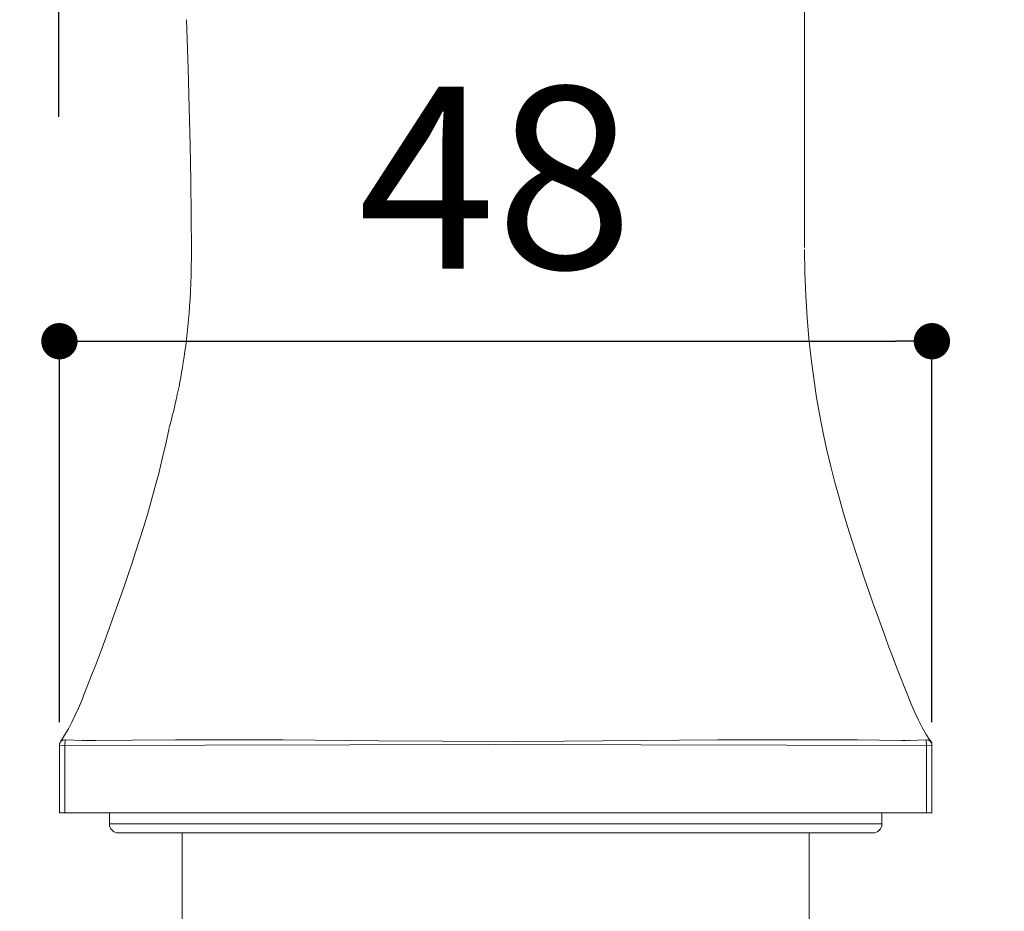
# Model space of a CAD drawing. Units: millimetres. Extents: x 0 to 840, y 0 to 1188.
# Drawn here: x 163 to 217, y 445 to 494 of the extents above; entities that cross this region are included whole.
import ezdxf

# ---------------------------------------------------------------- set-up
doc = ezdxf.new("R2010")
doc.units = ezdxf.units.MM
doc.header["$LTSCALE"] = 50.8
doc.header["$PDMODE"] = 1
doc.header["$PDSIZE"] = -2
doc.layers.add('DIM', color=3, linetype='Continuous', lineweight=13)
doc.layers.add('MODEL', color=7, linetype='Continuous', lineweight=20)
doc.styles.add('ＭＳ ゴシック', font='msgothic.ttc', dxfattribs={"bigfont": 'ＭＳ ゴシック'})
doc.dimstyles.new('tfrom線あり', dxfattribs={"dimtxt": 10, "dimasz": 2, "dimexe": 0, "dimexo": 5, "dimgap": 4, "dimtad": 1, "dimdec": 0, "dimzin": 11, "dimdsep": 46, "dimtxsty": 'ＭＳ ゴシック', "dimblk": 'DOT', "dimcen": 0, "dimazin": 0, "dimtfac": 1, "dimtdec": 1, "dimtix": 1, "dimtofl": 0, "dimtmove": 0, "dimatfit": 0, "dimldrblk": 'DOT', "dimfxl": 1, "dimfrac": 2, "dimtolj": 1, "dimtzin": 11, "dimarcsym": 0})

# ---------------------------------------------------------------- blocks, each defined once
blk = doc.blocks.new('_DOT')
at = {"color": 0, "linetype": 'ByBlock', "lineweight": -2}
blk.add_line((-0.5, 0), (-1, 0), dxfattribs=at)
at = {"color": 0, "linetype": 'ByBlock', "lineweight": -2, "const_width": 0.5}
blk.add_lwpolyline([(-0.25, 0, 1), (0.25, 0, 1)], format="xyb", close=True, dxfattribs=at)
blk = doc.blocks.new('*D538')
at = {"layer": 'Defpoints', "color": 0}
for p in [(239.126, 761.438), (76.463, 450.438), (123.661, 450.438)]:
    blk.add_point(p, dxfattribs=at)
at = {"layer": 'DIM', "color": 0, "lineweight": -2}
for p, q in [((234.126, 761.438), (76.463, 761.438)), ((76.463, 759.438), (76.463, 452.438)), ((118.661, 450.438), (76.463, 450.438))]:
    blk.add_line(p, q, dxfattribs=at)
at = {"layer": 'DIM', "color": 0, "lineweight": -2, "xscale": 2, "yscale": 2, "zscale": 2}
for p, rotation in [((76.463, 761.438), 90), ((76.463, 450.438), 270)]:
    blk.add_blockref('_DOT', p, dxfattribs=dict(at, rotation=rotation))
at = {"layer": 'DIM', "color": 0, "insert": (67.462, 605.938), "char_height": 10, "attachment_point": 5, "rotation": 90, "style": 'ＭＳ ゴシック'}
blk.add_mtext('\\A1;311', dxfattribs=at)
blk = doc.blocks.new('*D531')
at = {"layer": 'Defpoints', "color": 0}
for p in [(367.706, 814.156), (367.706, 684.748), (164.706, 483.748)]:
    blk.add_point(p, dxfattribs=at)
at = {"layer": 'DIM', "color": 0, "lineweight": -2}
for p, q in [((164.706, 488.748), (164.706, 814.156)), ((166.706, 814.156), (365.706, 814.156)), ((367.706, 689.748), (367.706, 814.156))]:
    blk.add_line(p, q, dxfattribs=at)
at = {"layer": 'DIM', "color": 0, "lineweight": -2, "xscale": 2, "yscale": 2, "zscale": 2, "rotation": 180}
blk.add_blockref('_DOT', (164.706, 814.156), dxfattribs=at)
at = {"layer": 'DIM', "color": 0, "lineweight": -2, "xscale": 2, "yscale": 2, "zscale": 2}
blk.add_blockref('_DOT', (367.706, 814.156), dxfattribs=at)
at = {"layer": 'DIM', "color": 0, "insert": (266.206, 823.158), "char_height": 10, "attachment_point": 5, "style": 'ＭＳ ゴシック'}
blk.add_mtext('\\A1;203', dxfattribs=at)
blk = doc.blocks.new('*D533')
at = {"layer": 'Defpoints', "color": 0}
for p in [(76.463, 450.438), (108.079, 450.438), (173.646, 315.782)]:
    blk.add_point(p, dxfattribs=at)
at = {"layer": 'DIM', "color": 0, "lineweight": -2}
for p, q in [((103.079, 450.438), (76.463, 450.438)), ((76.463, 317.782), (76.463, 448.438)), ((168.646, 315.782), (76.463, 315.782))]:
    blk.add_line(p, q, dxfattribs=at)
at = {"layer": 'DIM', "color": 0, "lineweight": -2, "xscale": 2, "yscale": 2, "zscale": 2}
for p, rotation in [((76.463, 450.438), 90), ((76.463, 315.782), 270)]:
    blk.add_blockref('_DOT', p, dxfattribs=dict(at, rotation=rotation))
at = {"layer": 'DIM', "color": 0, "insert": (67.462, 383.11), "char_height": 10, "attachment_point": 5, "rotation": 90, "style": 'ＭＳ ゴシック'}
blk.add_mtext('\\A1;350', dxfattribs=at)
blk = doc.blocks.new('*D548')
at = {"layer": 'Defpoints', "color": 0}
for p in [(212.75, 476.399), (164.736, 450.438), (212.75, 450.438)]:
    blk.add_point(p, dxfattribs=at)
at = {"layer": 'DIM', "color": 0, "lineweight": -2}
for p, q in [((164.736, 455.438), (164.736, 476.399)), ((166.736, 476.399), (210.75, 476.399)), ((212.75, 455.438), (212.75, 476.399))]:
    blk.add_line(p, q, dxfattribs=at)
at = {"layer": 'DIM', "color": 0, "lineweight": -2, "xscale": 2, "yscale": 2, "zscale": 2, "rotation": 180}
blk.add_blockref('_DOT', (164.736, 476.399), dxfattribs=at)
at = {"layer": 'DIM', "color": 0, "lineweight": -2, "xscale": 2, "yscale": 2, "zscale": 2}
blk.add_blockref('_DOT', (212.75, 476.399), dxfattribs=at)
at = {"layer": 'DIM', "color": 0, "insert": (188.743, 485.399), "char_height": 10, "attachment_point": 5, "style": 'ＭＳ ゴシック'}
blk.add_mtext('\\A1;48', dxfattribs=at)

msp = doc.modelspace()

# ---------------------------------------------------------------- linework, layer by layer
at = {"layer": 'MODEL'}
for points in [[(205.74745815, 481.55830014), (205.74745815, 481.55830014), (205.74745815, 570.47517069), (205.74745815, 570.47517069)], [(171.73886604, 494.0773668), (171.73886604, 494.0773668), (171.82257214, 491.40051832), (171.82257214, 491.40051832)], [(171.82257214, 491.40051832), (171.82257214, 491.40051832), (171.87980937, 489.24760552), (171.87980937, 489.24760552)], [(171.87980937, 489.24760552), (171.87980937, 489.24760552), (171.92602911, 487.17174802), (171.92602911, 487.17174802)], [(171.92602911, 487.17174802), (171.92602911, 487.17174802), (171.96123136, 485.2323328), (171.96123136, 485.2323328)], [(171.96123136, 485.2323328), (171.96123136, 485.2323328), (171.9854161, 483.27975033), (171.9854161, 483.27975033)], [(171.9854161, 483.27975033), (171.9854161, 483.27975033), (172.00086747, 481.44600902), (172.00086747, 481.44600902)], [(170.90019273, 472.09249069), (170.90019273, 472.09249069), (170.84517243, 471.88335981), (170.84517243, 471.88335981)], [(170.96844747, 472.35664188), (170.96844747, 472.35664188), (170.90019273, 472.09249069), (170.90019273, 472.09249069)], [(170.77470077, 471.61920862), (170.77470077, 471.61920862), (170.77248383, 471.6125914), (170.77248383, 471.6125914)], [(170.84517243, 471.88335981), (170.84517243, 471.88335981), (170.77913464, 471.64121002), (170.77913464, 471.64121002)], [(167.88213777, 461.71753627), (167.88213777, 461.71753627), (168.29596567, 462.89744965), (168.29596567, 462.89744965)], [(167.47711043, 460.59042626), (167.47711043, 460.59042626), (167.88213777, 461.71753627), (167.88213777, 461.71753627)], [(167.0830334, 459.52058708), (167.0830334, 459.52058708), (167.47711043, 460.59042626), (167.47711043, 460.59042626)], [(188.74195285, 454.20279775), (188.74195285, 454.20279775), (164.73623954, 454.15657801), (164.73623954, 454.15657801)], [(164.83324725, 454.43547517), (164.83324725, 454.43547517), (164.7363739, 454.23074457), (164.7363739, 454.23074457)], [(164.74080777, 454.27038068), (164.74080777, 454.27038068), (164.7363739, 454.23074457), (164.7363739, 454.23074457)], [(164.7363739, 450.43780357), (164.7363739, 450.43780357), (164.7363739, 454.21314344), (164.7363739, 454.21314344)], [(164.91675181, 454.46916587), (164.91675181, 454.46916587), (164.83747958, 454.43836391), (164.83747958, 454.43836391)], [(165.05561257, 454.45529323), (165.05561257, 454.45529323), (164.89491836, 454.4200574), (164.89491836, 454.4200574)], [(164.99159017, 454.45156475), (164.99159017, 454.45156475), (164.91675181, 454.46916587), (164.91675181, 454.46916587)], [(165.03559297, 454.15657801), (165.03559297, 454.15657801), (165.05762797, 454.45374809), (165.05762797, 454.45374809)], [(165.03559297, 450.43850896), (165.03559297, 450.43850896), (165.03559297, 454.15657801), (165.03559297, 454.15657801)], [(165.9955931, 454.42445768), (165.9955931, 454.42445768), (165.05561257, 454.45529323), (165.05561257, 454.45529323)], [(166.08803257, 454.42445768), (166.08803257, 454.42445768), (165.9955931, 454.42445768), (165.9955931, 454.42445768)], [(166.37845109, 454.42512947), (166.37845109, 454.42512947), (166.12088352, 454.42512947), (166.12088352, 454.42512947)], [(166.72845813, 454.42734641), (166.72845813, 454.42734641), (166.37845109, 454.42512947), (166.37845109, 454.42512947)], [(168.74271171, 454.45156475), (168.74271171, 454.45156475), (166.72845813, 454.42734641), (166.72845813, 454.42734641)], [(171.13337401, 454.46258224), (171.13337401, 454.46258224), (168.74271171, 454.45156475), (168.74271171, 454.45156475)], [(174.48820158, 454.46698252), (174.48820158, 454.46698252), (171.13337401, 454.46258224), (171.13337401, 454.46258224)], [(177.05715922, 454.45814837), (177.05715922, 454.45814837), (174.48820158, 454.46698252), (174.48820158, 454.46698252)], [(182.31619977, 454.40974529), (182.31619977, 454.40974529), (177.05715922, 454.45814837), (177.05715922, 454.45814837)], [(185.83178874, 454.38552695), (185.83178874, 454.38552695), (182.31619977, 454.40974529), (182.31619977, 454.40974529)], [(189.72156949, 454.37890973), (189.72156949, 454.37890973), (185.83178874, 454.38552695), (185.83178874, 454.38552695)], [(212.7498831, 454.15657801), (212.7498831, 454.15657801), (188.74195285, 454.20279775), (188.74195285, 454.20279775)], [(192.50402471, 454.38992723), (192.50402471, 454.38992723), (189.72156949, 454.37890973), (189.72156949, 454.37890973)], [(200.95054781, 454.46036531), (200.95054781, 454.46036531), (192.50402471, 454.38992723), (192.50402471, 454.38992723)], [(203.45568459, 454.46916587), (203.45568459, 454.46916587), (200.95054781, 454.46036531), (200.95054781, 454.46036531)], [(208.64868734, 454.45374809), (208.64868734, 454.45374809), (203.45568459, 454.46916587), (203.45568459, 454.46916587)], [(211.07240213, 454.42512947), (211.07240213, 454.42512947), (208.64868734, 454.45374809), (208.64868734, 454.45374809)], [(211.36517194, 454.42512947), (211.36517194, 454.42512947), (211.07240213, 454.42512947), (211.07240213, 454.42512947)], [(211.50839939, 454.42445768), (211.50839939, 454.42445768), (211.39835879, 454.42445768), (211.39835879, 454.42445768)], [(212.42862904, 454.45529323), (212.42862904, 454.45529323), (211.50839939, 454.42445768), (211.50839939, 454.42445768)], [(212.45039531, 454.15657801), (212.45039531, 454.15657801), (212.42849468, 454.45374809), (212.42849468, 454.45374809)], [(212.42862904, 454.45529323), (212.42862904, 454.45529323), (212.59375712, 454.4200574), (212.59375712, 454.4200574)], [(212.45039531, 454.15657801), (212.45039531, 454.15657801), (212.45039531, 450.43850896), (212.45039531, 450.43850896)], [(212.65300975, 454.43614697), (212.65300975, 454.43614697), (212.50333304, 454.45596503), (212.50333304, 454.45596503)], [(212.71481522, 454.3540196), (212.71481522, 454.3540196), (212.65314411, 454.43547517), (212.65314411, 454.43547517)], [(212.73685021, 454.30118264), (212.73685021, 454.30118264), (212.7125311, 454.36063681), (212.7125311, 454.36063681)], [(212.73899997, 454.2989993), (212.73899997, 454.2989993), (212.71924909, 454.34521904), (212.71924909, 454.34521904)], [(212.75001746, 454.21532679), (212.75001746, 454.21532679), (212.73685021, 454.30118264), (212.73685021, 454.30118264)], [(212.75001746, 454.21972707), (212.75001746, 454.21972707), (212.73899997, 454.2989993), (212.73899997, 454.2989993)], [(212.75001746, 454.15590621), (212.75001746, 454.15590621), (212.75001746, 450.43780357), (212.75001746, 450.43780357)], [(164.7363739, 450.43780357), (164.7363739, 450.43780357), (212.75001746, 450.43780357), (212.75001746, 450.43780357)], [(167.48591099, 450.43780357), (167.48591099, 450.43780357), (167.48591099, 449.83684618), (167.48591099, 449.83684618)], [(210.00048038, 450.43780357), (210.00048038, 450.43780357), (210.00048038, 449.83684618), (210.00048038, 449.83684618)], [(167.48570945, 449.83751798), (167.48570945, 449.83751798), (210.00034602, 449.83751798), (210.00034602, 449.83751798)], [(209.49864686, 449.33712883), (209.49864686, 449.33712883), (167.98781168, 449.33712883), (167.98781168, 449.33712883)], [(171.48794928, 449.33712883), (171.48794928, 449.33712883), (171.48794928, 443.83597209), (171.48794928, 443.83597209)], [(205.99844208, 449.33712883), (205.99844208, 449.33712883), (205.99844208, 443.83597209), (205.99844208, 443.83597209)]]:
    msp.add_open_spline(points, degree=3, dxfattribs=at)
for points, knots in [([(172.00086747, 481.44600902), (172.00086747, 481.44600902), (171.99865053, 480.96174304), (171.99865053, 480.96174304), (171.99865053, 480.96174304), (171.99428384, 480.48842737), (171.99428384, 480.48842737), (171.99428384, 480.48842737), (171.98326635, 480.03056307), (171.98326635, 480.03056307), (171.98326635, 480.03056307), (171.97003192, 479.58589962), (171.97003192, 479.58589962), (171.97003192, 479.58589962), (171.95021386, 479.154437), (171.95021386, 479.154437), (171.95021386, 479.154437), (171.92817887, 478.73617523), (171.92817887, 478.73617523), (171.92817887, 478.73617523), (171.90177718, 478.33551457), (171.90177718, 478.33551457), (171.90177718, 478.33551457), (171.87315857, 477.94368807), (171.87315857, 477.94368807), (171.87315857, 477.94368807), (171.84017326, 477.56724576), (171.84017326, 477.56724576), (171.84017326, 477.56724576), (171.80490383, 477.20182094), (171.80490383, 477.20182094), (171.80490383, 477.20182094), (171.76748466, 476.84741362), (171.76748466, 476.84741362), (171.76748466, 476.84741362), (171.72791572, 476.5039902), (171.72791572, 476.5039902), (171.72791572, 476.5039902), (171.68606267, 476.17158428), (171.68606267, 476.17158428), (171.68606267, 476.17158428), (171.64420962, 475.85019586), (171.64420962, 475.85019586), (171.64420962, 475.85019586), (171.60020682, 475.53760799), (171.60020682, 475.53760799), (171.60020682, 475.53760799), (171.55398708, 475.23822097), (171.55398708, 475.23822097), (171.55398708, 475.23822097), (171.50776734, 474.95203479), (171.50776734, 474.95203479), (171.50776734, 474.95203479), (171.4615476, 474.67468276), (171.4615476, 474.67468276), (171.4615476, 474.67468276), (171.41311092, 474.41049798), (171.41311092, 474.41049798), (171.41311092, 474.41049798), (171.36689118, 474.15736429), (171.36689118, 474.15736429), (171.36689118, 474.15736429), (171.31845451, 473.91521451), (171.31845451, 473.91521451), (171.31845451, 473.91521451), (171.27001783, 473.68186528), (171.27001783, 473.68186528), (171.27001783, 473.68186528), (171.22379809, 473.45731662), (171.22379809, 473.45731662), (171.22379809, 473.45731662), (171.17757835, 473.24378545), (171.17757835, 473.24378545), (171.17757835, 473.24378545), (171.13129143, 473.04127178), (171.13129143, 473.04127178), (171.13129143, 473.04127178), (171.08728863, 472.85195895), (171.08728863, 472.85195895), (171.08728863, 472.85195895), (171.04550276, 472.67366361), (171.04550276, 472.67366361), (171.04550276, 472.67366361), (171.00586664, 472.50853553), (171.00586664, 472.50853553), (171.00586664, 472.50853553), (170.96844747, 472.35664188), (170.96844747, 472.35664188)], [0, 0, 0, 0, 1, 1, 1, 2, 2, 2, 3, 3, 3, 4, 4, 4, 5, 5, 5, 6, 6, 6, 7, 7, 7, 8, 8, 8, 9, 9, 9, 10, 10, 10, 11, 11, 11, 12, 12, 12, 13, 13, 13, 14, 14, 14, 15, 15, 15, 16, 16, 16, 17, 17, 17, 18, 18, 18, 19, 19, 19, 20, 20, 20, 21, 21, 21, 22, 22, 22, 23, 23, 23, 24, 24, 24, 25, 25, 25, 26, 26, 26, 27, 27, 27, 28, 28, 28, 29, 29, 29, 29]), ([(212.64212661, 454.44867601), (212.64212661, 454.44867601), (212.43964653, 454.75464666), (212.43964653, 454.75464666), (212.43964653, 454.75464666), (212.21284734, 455.13988954), (212.21284734, 455.13988954), (212.21284734, 455.13988954), (212.00378364, 455.54055019), (212.00378364, 455.54055019), (212.00378364, 455.54055019), (211.80560307, 455.96539559), (211.80560307, 455.96539559), (211.80560307, 455.96539559), (211.61185637, 456.41667626), (211.61185637, 456.41667626), (211.61185637, 456.41667626), (211.41595991, 456.89657555), (211.41595991, 456.89657555), (211.41595991, 456.89657555), (211.2179137, 457.39847625), (211.2179137, 457.39847625), (211.2179137, 457.39847625), (211.01529926, 457.91801165), (211.01529926, 457.91801165), (211.01529926, 457.91801165), (210.80623555, 458.45514818), (210.80623555, 458.45514818), (210.80623555, 458.45514818), (210.59703748, 459.00326861), (210.59703748, 459.00326861), (210.59703748, 459.00326861), (210.38568966, 459.56680682), (210.38568966, 459.56680682), (210.38568966, 459.56680682), (210.17004233, 460.15016309), (210.17004233, 460.15016309), (210.17004233, 460.15016309), (209.94982677, 460.75115406), (209.94982677, 460.75115406), (209.94982677, 460.75115406), (209.72974556, 461.36531229), (209.72974556, 461.36531229), (209.72974556, 461.36531229), (209.50523049, 461.99928858), (209.50523049, 461.99928858), (209.50523049, 461.99928858), (209.27628154, 462.64871624), (209.27628154, 462.64871624), (209.27628154, 462.64871624), (209.0473326, 463.31571142), (209.0473326, 463.31571142), (209.0473326, 463.31571142), (208.81394979, 464.0047416), (208.81394979, 464.0047416), (208.81394979, 464.0047416), (208.58070133, 464.71355624), (208.58070133, 464.71355624), (208.58070133, 464.71355624), (208.34516876, 465.44662282), (208.34516876, 465.44662282), (208.34516876, 465.44662282), (208.10735208, 466.20609107), (208.10735208, 466.20609107), (208.10735208, 466.20609107), (207.87181951, 466.98756073), (207.87181951, 466.98756073), (207.87181951, 466.98756073), (207.64072081, 467.79546566), (207.64072081, 467.79546566), (207.64072081, 467.79546566), (207.41392162, 468.63195562), (207.41392162, 468.63195562), (207.41392162, 468.63195562), (207.1915563, 469.49931472), (207.1915563, 469.49931472), (207.1915563, 469.49931472), (206.97590897, 470.39744219), (206.97590897, 470.39744219), (206.97590897, 470.39744219), (206.77329452, 471.33083909), (206.77329452, 471.33083909), (206.77329452, 471.33083909), (206.58183194, 472.2972213), (206.58183194, 472.2972213), (206.58183194, 472.2972213), (206.40568636, 473.29883934), (206.40568636, 473.29883934), (206.40568636, 473.29883934), (206.24499215, 474.34227684), (206.24499215, 474.34227684), (206.24499215, 474.34227684), (206.10633293, 475.42091658), (206.10633293, 475.42091658), (206.10633293, 475.42091658), (205.98527483, 476.53922603), (205.98527483, 476.53922603), (205.98527483, 476.53922603), (205.88625173, 477.70372163), (205.88625173, 477.70372163), (205.88625173, 477.70372163), (205.81141337, 478.91447056), (205.81141337, 478.91447056), (205.81141337, 478.91447056), (205.76505927, 480.1648556), (205.76505927, 480.1648556), (205.76505927, 480.1648556), (205.74745815, 481.44600902), (205.74745815, 481.44600902)], [0, 0, 0, 0, 1, 1, 1, 2, 2, 2, 3, 3, 3, 4, 4, 4, 5, 5, 5, 6, 6, 6, 7, 7, 7, 8, 8, 8, 9, 9, 9, 10, 10, 10, 11, 11, 11, 12, 12, 12, 13, 13, 13, 14, 14, 14, 15, 15, 15, 16, 16, 16, 17, 17, 17, 18, 18, 18, 19, 19, 19, 20, 20, 20, 21, 21, 21, 22, 22, 22, 23, 23, 23, 24, 24, 24, 25, 25, 25, 26, 26, 26, 27, 27, 27, 28, 28, 28, 29, 29, 29, 30, 30, 30, 31, 31, 31, 32, 32, 32, 33, 33, 33, 34, 34, 34, 35, 35, 35, 36, 36, 36, 36]), ([(168.29596567, 462.89744965), (168.29596567, 462.89744965), (168.50509656, 463.51164147), (168.50509656, 463.51164147), (168.50509656, 463.51164147), (168.71644438, 464.14121747), (168.71644438, 464.14121747), (168.71644438, 464.14121747), (168.92994196, 464.79061154), (168.92994196, 464.79061154), (168.92994196, 464.79061154), (169.14572365, 465.45982366), (169.14572365, 465.45982366), (169.14572365, 465.45982366), (169.36143817, 466.1466369), (169.36143817, 466.1466369), (169.36143817, 466.1466369), (169.57500292, 466.85766848), (169.57500292, 466.85766848), (169.57500292, 466.85766848), (169.78628357, 467.59073505), (169.78628357, 467.59073505), (169.78628357, 467.59073505), (169.99541445, 468.34140275), (169.99541445, 468.34140275), (169.99541445, 468.34140275), (170.20017865, 469.12065547), (170.20017865, 469.12065547), (170.20017865, 469.12065547), (170.39829204, 469.92416012), (170.39829204, 469.92416012), (170.39829204, 469.92416012), (170.58982181, 470.75406645), (170.58982181, 470.75406645), (170.58982181, 470.75406645), (170.77248383, 471.6125914), (170.77248383, 471.6125914)], [0, 0, 0, 0, 1, 1, 1, 2, 2, 2, 3, 3, 3, 4, 4, 4, 5, 5, 5, 6, 6, 6, 7, 7, 7, 8, 8, 8, 9, 9, 9, 10, 10, 10, 11, 11, 11, 12, 12, 12, 12]), ([(164.84204781, 454.44867601), (164.84204781, 454.44867601), (165.02477702, 454.71944442), (165.02477702, 454.71944442), (165.02477702, 454.71944442), (165.2339079, 455.06945146), (165.2339079, 455.06945146), (165.2339079, 455.06945146), (165.42543767, 455.430476), (165.42543767, 455.430476), (165.42543767, 455.430476), (165.61031663, 455.81131859), (165.61031663, 455.81131859), (165.61031663, 455.81131859), (165.78867914, 456.21194565), (165.78867914, 456.21194565), (165.78867914, 456.21194565), (165.96254061, 456.63460771), (165.96254061, 456.63460771), (165.96254061, 456.63460771), (166.14083594, 457.07708782), (166.14083594, 457.07708782), (166.14083594, 457.07708782), (166.32356514, 457.53938599), (166.32356514, 457.53938599), (166.32356514, 457.53938599), (166.51066104, 458.01706835), (166.51066104, 458.01706835), (166.51066104, 458.01706835), (166.69997387, 458.5057682), (166.69997387, 458.5057682), (166.69997387, 458.5057682), (167.0830334, 459.52058708), (167.0830334, 459.52058708)], [0, 0, 0, 0, 1, 1, 1, 2, 2, 2, 3, 3, 3, 4, 4, 4, 5, 5, 5, 6, 6, 6, 7, 7, 7, 8, 8, 8, 9, 9, 9, 10, 10, 10, 11, 11, 11, 11]), ([(164.7473914, 454.23954513), (164.7473914, 454.23954513), (164.73859084, 454.19772567), (164.73859084, 454.19772567), (164.73859084, 454.19772567), (164.7363739, 454.17572426), (164.7363739, 454.17572426)], [0, 0, 0, 0, 1, 1, 1, 2, 2, 2, 2]), ([(164.89491836, 454.4200574), (164.89491836, 454.4200574), (164.8751003, 454.4090399), (164.8751003, 454.4090399), (164.8751003, 454.4090399), (164.83989806, 454.38263822), (164.83989806, 454.38263822), (164.83989806, 454.38263822), (164.8090625, 454.35180266), (164.8090625, 454.35180266), (164.8090625, 454.35180266), (164.78266082, 454.31660042), (164.78266082, 454.31660042), (164.78266082, 454.31660042), (164.76284276, 454.27918124), (164.76284276, 454.27918124), (164.76284276, 454.27918124), (164.7473914, 454.23954513), (164.7473914, 454.23954513)], [0, 0, 0, 0, 1, 1, 1, 2, 2, 2, 3, 3, 3, 4, 4, 4, 5, 5, 5, 6, 6, 6, 6]), ([(212.59375712, 454.4200574), (212.59375712, 454.4200574), (212.61135824, 454.4090399), (212.61135824, 454.4090399), (212.61135824, 454.4090399), (212.64656049, 454.38263822), (212.64656049, 454.38263822), (212.64656049, 454.38263822), (212.67732886, 454.35180266), (212.67732886, 454.35180266), (212.67732886, 454.35180266), (212.70379772, 454.31660042), (212.70379772, 454.31660042), (212.70379772, 454.31660042), (212.7235486, 454.27918124), (212.7235486, 454.27918124), (212.7235486, 454.27918124), (212.73899997, 454.23954513), (212.73899997, 454.23954513), (212.73899997, 454.23954513), (212.74786771, 454.19772567), (212.74786771, 454.19772567), (212.74786771, 454.19772567), (212.75001746, 454.15590621), (212.75001746, 454.15590621)], [0, 0, 0, 0, 1, 1, 1, 2, 2, 2, 3, 3, 3, 4, 4, 4, 5, 5, 5, 6, 6, 6, 7, 7, 7, 8, 8, 8, 8]), ([(212.75001746, 454.20430929), (212.75001746, 454.20430929), (212.75001746, 454.20430929), (212.75001746, 454.20430929), (212.75001746, 454.25936318), (212.73456609, 454.31438348), (212.70594748, 454.36282016)], [0, 0, 0, 0, 1, 1, 1, 2, 2, 2, 2]), ([(167.48591099, 449.83684618), (167.48591099, 449.83684618), (167.48591099, 449.83684618), (167.48591099, 449.83684618), (167.48591099, 449.5616775), (167.71042606, 449.33712883), (167.98781168, 449.33712883)], [0, 0, 0, 0, 1, 1, 1, 2, 2, 2, 2]), ([(209.49864686, 449.33712883), (209.49864686, 449.33712883), (209.49864686, 449.33712883), (209.49864686, 449.33712883), (209.7759653, 449.33712883), (210.00048038, 449.5616775), (210.00048038, 449.83684618)], [0, 0, 0, 0, 1, 1, 1, 2, 2, 2, 2])]:
    msp.add_open_spline(points, degree=3, knots=knots, dxfattribs=at)

# ---------------------------------------------------------------- dimensions: what is measured, and where the dimension line sits
at = {"layer": 'DIM'}
dim = msp.add_linear_dim(base=(367.70580707, 814.15624036), p1=(164.70580707, 483.74760467), p2=(367.70580707, 684.74797496), dimstyle='tfrom線あり', override={"dimpost": '<>'}, dxfattribs=at)
dim.commit()
dim.dimension.update_dxf_attribs({"geometry": '*D531', "text_midpoint": (266.20580707, 823.15811606)})
dim = msp.add_linear_dim(base=(76.4633978911, 450.4380722892), p1=(239.1264912216, 761.4380722907), p2=(123.6612741782, 450.4380722892), angle=90, dimstyle='tfrom線あり', override={"dimdec": 8, "dimpost": '<>'}, dxfattribs=at)
dim.commit()
dim.dimension.update_dxf_attribs({"geometry": '*D538', "text_midpoint": (76.4633978911, 605.9380722899), "dimtype": 160})
dim = msp.add_linear_dim(base=(212.75001746, 476.399383), p1=(164.7363739, 450.43780357), p2=(212.75001746, 450.43780357), dimstyle='tfrom線あり', override={"dimpost": '<>'}, dxfattribs=at)
dim.commit()
dim.dimension.update_dxf_attribs({"geometry": '*D548', "text_midpoint": (188.74319568, 476.399383), "dimtype": 160})
dim = msp.add_linear_dim(base=(76.46339789, 450.43807229), p1=(173.64623647, 315.78152908), p2=(108.07903436, 450.43807229), angle=90, text='350', dimstyle='tfrom線あり', override={"dimpost": '<>'}, dxfattribs=at)
dim.commit()
dim.dimension.update_dxf_attribs({"geometry": '*D533', "text_midpoint": (67.46152219, 383.10980068)})

doc.saveas('drawing.dxf')
